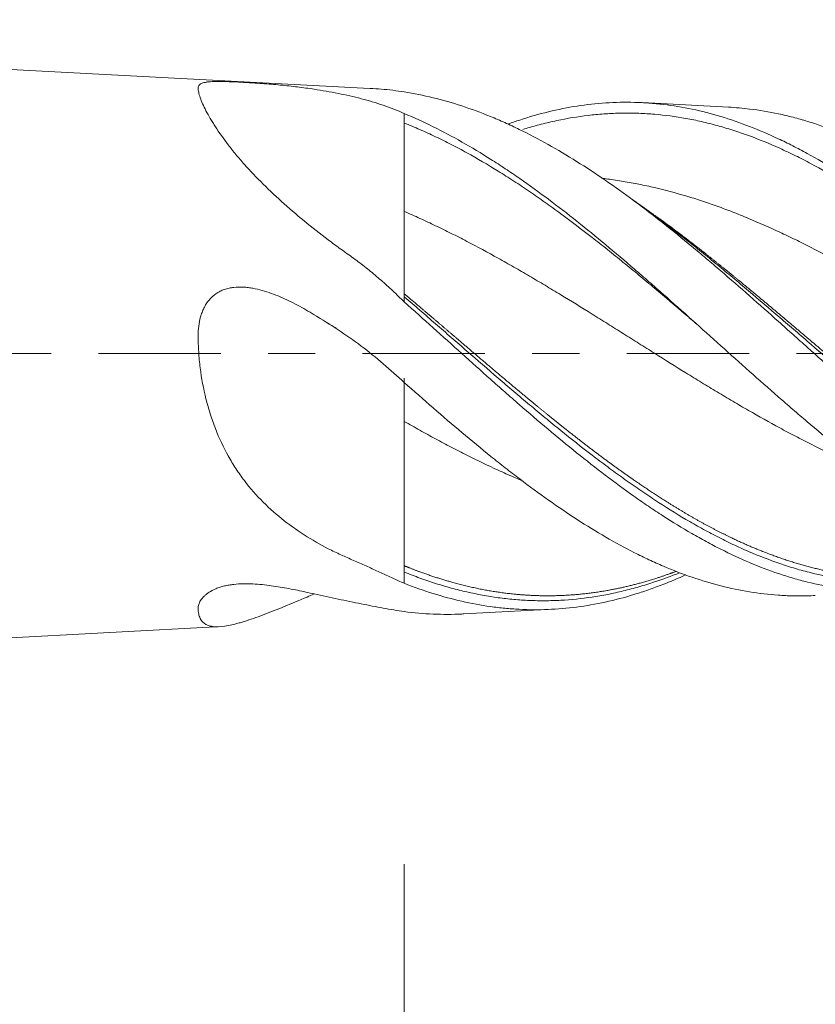
# Model space of a CAD drawing. Units: millimetres. Extents: x -48 to 52, y -57 to 21.
# Drawn here: x 13 to 20, y -6 to 3 of the extents above; entities that cross this region are included whole.
import ezdxf

# ---------------------------------------------------------------- set-up
doc = ezdxf.new("R2010")
doc.units = ezdxf.units.MM
doc.linetypes.add('CENTER', pattern=[47.5, 22, -8.5, 8.5, -8.5])
for name, color, linetype in [('1', 4, 'Continuous'), ('SK2', 7, 'Continuous'), ('SK4', 2, 'CENTER')]:
    doc.layers.add(name, color=color, linetype=linetype)
doc.styles.add('iso_b_vert', font='simplex.shx')
doc.dimstyles.get("Standard").update_dxf_attribs({"dimtxt": 0.18, "dimasz": 0.18, "dimexe": 0.18, "dimexo": 0.0625, "dimgap": 0.09, "dimtad": 1, "dimzin": 0, "dimdsep": 52, "dimtxsty": 'Standard', "dimcen": 0.09, "dimadec": 0, "dimazin": 0, "dimtfac": 1, "dimtdec": 4, "dimtofl": 0, "dimtmove": 0, "dimatfit": 3, "dimfxl": 1, "dimtolj": 1, "dimtzin": 0, "dimarcsym": 0})

# ---------------------------------------------------------------- blocks, each defined once
blk = doc.blocks.new('_U0')
at = {"layer": 'SK2', "lineweight": 13}
for p, q in [((-36, 1.4125), (-36, -40.095058)), ((34, -0.0875), (34, -40.095058)), ((-36, -38.095058), (34, -38.095058))]:
    blk.add_line(p, q, dxfattribs=at)
at = {"layer": 'SK2', "lineweight": 18}
for points in [[(-36, -38.095058), (-32.500002, -37.634274), (-32.499998, -38.555842)], [(34, -38.095058), (30.500002, -38.555842), (30.499998, -37.634274)]]:
    blk.add_solid(points, dxfattribs=at)
at = {"layer": 'SK2', "lineweight": 18, "insert": (-2.632828, -37.209944), "char_height": 3, "attachment_point": 7, "line_spacing_factor": 1.084337, "style": 'iso_b_vert'}
blk.add_mtext('\\W0.6740;70', dxfattribs=at)
blk = doc.blocks.new('_U1')
at = {"layer": 'SK2', "lineweight": 13}
for p, q in [((34, -3.0875), (34, -28.095058)), ((0, -4.5875), (0, -28.095058)), ((34, -26.095058), (0, -26.095058))]:
    blk.add_line(p, q, dxfattribs=at)
at = {"layer": 'SK2', "lineweight": 18}
for points in [[(0, -26.095058), (3.499998, -25.634274), (3.500002, -26.555842)], [(34, -26.095058), (30.500002, -26.555842), (30.499998, -25.634274)]]:
    blk.add_solid(points, dxfattribs=at)
at = {"layer": 'SK2', "lineweight": 18, "insert": (15.209229, -25.209944), "char_height": 3, "attachment_point": 7, "line_spacing_factor": 1.084337, "style": 'iso_b_vert'}
blk.add_mtext('\\W0.7167;34', dxfattribs=at)
blk = doc.blocks.new('_U2')
at = {"layer": 'SK2', "lineweight": 13}
for p, q in [((34, -3.0875), (34, -14.095058)), ((16, -4.5875), (16, -14.095058)), ((34, -12.095058), (16, -12.095058))]:
    blk.add_line(p, q, dxfattribs=at)
at = {"layer": 'SK2', "lineweight": 18}
for points in [[(16, -12.095058), (19.499998, -11.634274), (19.500002, -12.555842)], [(34, -12.095058), (30.500002, -12.555842), (30.499998, -11.634274)]]:
    blk.add_solid(points, dxfattribs=at)
at = {"layer": 'SK2', "lineweight": 18, "insert": (23.742115, -11.209944), "char_height": 3, "attachment_point": 7, "line_spacing_factor": 1.084337, "style": 'iso_b_vert'}
blk.add_mtext('\\W0.5321;18', dxfattribs=at)

msp = doc.modelspace()

# ---------------------------------------------------------------- linework, layer by layer
at = {"layer": '1', "lineweight": 18}
for p, q in [((15.6894, 2.3831), (3.9176, 3)), ((18.9144, 2.214), (18.1414, 2.2546)), ((16.5349, -2.3388), (17.3309, -2.297)), ((3.9176, -3), (14.3579, -2.4528))]:
    msp.add_line(p, q, dxfattribs=at)
for points, knots in [([(14.1471, 2.3879), (14.1471, 2.395), (14.1488, 2.4015), (14.1558, 2.4132), (14.1612, 2.4184), (14.1727, 2.4252), (14.1771, 2.4273), (14.1872, 2.4312), (14.1985, 2.4347), (14.2124, 2.4375), (14.2238, 2.4393), (14.2278, 2.4399), (14.2362, 2.4409), (14.2406, 2.4414), (14.2633, 2.4435), (14.284, 2.4445), (14.313, 2.4449), (14.319, 2.445), (14.3313, 2.445), (14.3376, 2.445), (14.3568, 2.4448), (14.3831, 2.4444), (14.4107, 2.4436), (14.4388, 2.4426), (14.4532, 2.442), (14.496, 2.4401), (14.5246, 2.4387), (14.5677, 2.4363), (14.5821, 2.4355), (14.6108, 2.4338), (14.6251, 2.4329), (14.6675, 2.4301), (14.6954, 2.4282), (14.7505, 2.4241), (14.7777, 2.422), (14.8317, 2.4175), (14.8584, 2.4151), (14.9378, 2.4075), (14.9894, 2.4019), (15.0908, 2.3895), (15.1406, 2.3827), (15.1898, 2.3751)], [0, 0, 0, 0, 0.0625, 0.0625, 0.125, 0.125, 0.15625, 0.15625, 0.1875, 0.21875, 0.21875, 0.234375, 0.234375, 0.25, 0.25, 0.3125, 0.3125, 0.328125, 0.328125, 0.34375, 0.34375, 0.375, 0.40625, 0.40625, 0.4375, 0.4375, 0.5, 0.5, 0.53125, 0.53125, 0.5625, 0.5625, 0.625, 0.625, 0.6875, 0.6875, 0.75, 0.75, 0.875, 0.875, 1, 1, 1, 1]), ([(15.1258, 1.1702), (15.0544, 1.2281), (14.9858, 1.2866), (14.8545, 1.4042), (14.7916, 1.4634), (14.6722, 1.5818), (14.6158, 1.6412), (14.5498, 1.7153), (14.5368, 1.7301), (14.5113, 1.7597), (14.4988, 1.7745), (14.4623, 1.8183), (14.4392, 1.8471), (14.374, 1.9317), (14.3356, 1.986), (14.2938, 2.0505), (14.2858, 2.0632), (14.2703, 2.0882), (14.2629, 2.1006), (14.2416, 2.137), (14.2289, 2.1601), (14.1947, 2.226), (14.1774, 2.2653), (14.1595, 2.3171), (14.155, 2.3331), (14.1503, 2.3552), (14.1491, 2.3622), (14.1475, 2.3756), (14.1471, 2.3819), (14.1471, 2.3879)], [0, 0, 0, 0, 0.125, 0.125, 0.25, 0.25, 0.375, 0.375, 0.40625, 0.40625, 0.4375, 0.4375, 0.5, 0.5, 0.625, 0.625, 0.65625, 0.65625, 0.6875, 0.6875, 0.75, 0.75, 0.875, 0.875, 0.9375, 0.9375, 0.96875, 0.96875, 1, 1, 1, 1]), ([(15.1898, 2.3751), (15.2626, 2.364), (15.3344, 2.3516), (15.4758, 2.3236), (15.5452, 2.308), (15.6803, 2.2727), (15.7459, 2.2528), (15.8743, 2.2084), (15.9371, 2.1838), (16, 2.1572)], [0, 0, 0, 0, 0.25, 0.25, 0.5, 0.5, 0.75, 0.75, 1, 1, 1, 1]), ([(16, 2.3507), (15.9656, 2.3564), (15.9312, 2.3614), (15.8619, 2.3699), (15.827, 2.3735), (15.7594, 2.379), (15.7269, 2.3812), (15.6938, 2.3828)], [0, 0, 0, 0, 0.343879, 0.343879, 0.687759, 0.687759, 1, 1, 1, 1]), ([(24.3699, -1.7235), (24.3405, -1.7366), (24.3111, -1.7493), (24.1956, -1.7972), (24.1092, -1.829), (24.0006, -1.8635), (23.9788, -1.8702), (23.9354, -1.8829), (23.8704, -1.9011), (23.8056, -1.9167), (23.5901, -1.9634), (23.4188, -1.983), (23.1607, -1.9858), (23.0744, -1.9823), (22.9443, -1.9703), (22.9008, -1.9651), (22.8139, -1.9527), (22.7706, -1.9454), (22.5546, -1.9036), (22.3832, -1.8532), (22.1252, -1.7542), (22.0391, -1.7173), (21.9094, -1.6561), (21.8661, -1.6348), (21.8009, -1.6013), (21.7792, -1.5899), (21.7357, -1.5667), (21.6272, -1.5077), (21.5193, -1.4438), (21.3472, -1.3358), (21.2613, -1.279), (21.0036, -1.1005), (20.8319, -0.9708), (20.6364, -0.8148), (20.6147, -0.7973), (20.5712, -0.7622), (20.5061, -0.7092), (20.4413, -0.6555), (20.3118, -0.5472), (20.2258, -0.4739), (19.9682, -0.2511), (19.7969, -0.0988), (19.5812, 0.0937), (19.538, 0.1323), (19.4514, 0.2097), (19.4079, 0.2486), (19.2777, 0.3646), (19.1911, 0.4415), (19.0178, 0.5938), (18.9312, 0.6693), (18.801, 0.7811), (18.7575, 0.8181), (18.6708, 0.8913), (18.6275, 0.9275), (18.4976, 1.0351), (18.4111, 1.1052), (18.2811, 1.2078), (18.2377, 1.2416), (18.151, 1.3081), (18.1077, 1.3408), (17.8919, 1.5009), (17.7207, 1.6191), (17.3782, 1.8337), (17.2068, 1.9301), (16.9906, 2.0353), (16.9472, 2.0555), (16.8608, 2.0943), (16.8176, 2.1127), (16.6884, 2.1656), (16.6024, 2.1972), (16.3447, 2.2816), (16.173, 2.3236), (16, 2.3507)], [0, 0, 0, 0, 0.010574, 0.010574, 0.041494, 0.041494, 0.049224, 0.049224, 0.056954, 0.072414, 0.072414, 0.134253, 0.134253, 0.165172, 0.165172, 0.180632, 0.180632, 0.196092, 0.196092, 0.257931, 0.257931, 0.28885, 0.28885, 0.30431, 0.30431, 0.31204, 0.31204, 0.31977, 0.350689, 0.350689, 0.381609, 0.381609, 0.443448, 0.443448, 0.451178, 0.451178, 0.458908, 0.474368, 0.474368, 0.505287, 0.505287, 0.567126, 0.567126, 0.582586, 0.582586, 0.598046, 0.598046, 0.628965, 0.628965, 0.659885, 0.659885, 0.675345, 0.675345, 0.690805, 0.690805, 0.721724, 0.721724, 0.737184, 0.737184, 0.752644, 0.752644, 0.814483, 0.814483, 0.876322, 0.876322, 0.891782, 0.891782, 0.907241, 0.907241, 0.938161, 0.938161, 1, 1, 1, 1]), ([(16.9359, 2.063), (16.97, 2.0754), (17.004, 2.0872), (17.2106, 2.1553), (17.3818, 2.1973), (17.7246, 2.2507), (17.8961, 2.2621), (18.091, 2.2568), (18.1127, 2.256), (18.1561, 2.2538), (18.1779, 2.2525), (18.243, 2.2477), (18.3729, 2.2352), (18.502, 2.2138), (18.7596, 2.1595), (18.9306, 2.1079), (19.1886, 2.0083), (19.2748, 1.9713), (19.3832, 1.9205), (19.4049, 1.9101), (19.4483, 1.8888), (19.4701, 1.8779), (19.5353, 1.8447), (19.5787, 1.8218), (19.7949, 1.7033), (19.9663, 1.5963), (20.3094, 1.3609), (20.4811, 1.2326), (20.6983, 1.0602), (20.7419, 1.0251), (20.8288, 0.9543), (20.9587, 0.847), (21.0877, 0.737), (21.3454, 0.5139), (21.5166, 0.3613), (21.7323, 0.1681), (21.7755, 0.1294), (21.8622, 0.0517), (21.9056, 0.0127), (22.0363, -0.1041), (22.1228, -0.1812), (22.3814, -0.4092), (22.5526, -0.5569), (22.8104, -0.7689), (22.8965, -0.8379), (23.0263, -0.9386), (23.0697, -0.9717), (23.1568, -1.0368), (23.2002, -1.0687), (23.4168, -1.224), (23.5881, -1.3361), (23.8454, -1.4836), (23.9313, -1.5293), (24.0605, -1.5924), (24.1036, -1.6124), (24.1902, -1.6507), (24.2336, -1.6688), (24.4511, -1.7545), (24.6227, -1.8051), (24.9654, -1.8697), (25.1366, -1.8837), (25.3265, -1.8778), (25.343, -1.8771), (25.3595, -1.8763)], [0, 0, 0, 0, 0.012062, 0.012062, 0.073443, 0.073443, 0.134825, 0.134825, 0.142498, 0.142498, 0.15017, 0.15017, 0.165516, 0.196207, 0.196207, 0.257588, 0.257588, 0.288279, 0.288279, 0.295952, 0.295952, 0.303625, 0.303625, 0.31897, 0.31897, 0.380352, 0.380352, 0.441733, 0.441733, 0.457079, 0.457079, 0.472424, 0.503115, 0.503115, 0.564497, 0.564497, 0.579842, 0.579842, 0.595188, 0.595188, 0.625879, 0.625879, 0.68726, 0.68726, 0.717951, 0.717951, 0.733297, 0.733297, 0.748642, 0.748642, 0.810024, 0.810024, 0.840715, 0.840715, 0.85606, 0.85606, 0.871405, 0.871405, 0.932787, 0.932787, 0.994169, 0.994169, 1, 1, 1, 1]), ([(26.9724, -1.6082), (26.9374, -1.6236), (26.9025, -1.6382), (26.695, -1.7209), (26.5237, -1.7716), (26.265, -1.8196), (26.1785, -1.8309), (26.0044, -1.8438), (25.918, -1.8453), (25.6595, -1.8355), (25.4883, -1.81), (25.2299, -1.7441), (25.1435, -1.7175), (24.9696, -1.6552), (24.8832, -1.6199), (24.6249, -1.5023), (24.4538, -1.4084), (24.1956, -1.247), (24.1092, -1.1898), (24.0006, -1.1142), (23.9788, -1.0989), (23.9354, -1.068), (23.8704, -1.0211), (23.8056, -0.973), (23.5901, -0.8098), (23.4188, -0.6707), (23.1607, -0.4526), (23.0744, -0.3783), (22.9443, -0.2648), (22.9008, -0.2266), (22.8139, -0.15), (22.7706, -0.1117), (22.5546, 0.0801), (22.3832, 0.2338), (22.1252, 0.4616), (22.0391, 0.5371), (21.9094, 0.6493), (21.8661, 0.6865), (21.8009, 0.742), (21.7792, 0.7604), (21.7357, 0.7971), (21.6272, 0.8883), (21.5193, 0.9765), (21.3472, 1.1134), (21.2613, 1.1798), (21.0036, 1.3722), (20.8319, 1.4916), (20.6364, 1.6136), (20.6147, 1.627), (20.5712, 1.6534), (20.5061, 1.6923), (20.4413, 1.7292), (20.3118, 1.8006), (20.2258, 1.8448), (19.9682, 1.9668), (19.7969, 2.0342), (19.5812, 2.0998), (19.538, 2.112), (19.4514, 2.1345), (19.4079, 2.1448), (19.2777, 2.1726), (19.1911, 2.1871), (19.041, 2.2052), (18.9775, 2.2107), (18.9139, 2.2141)], [0, 0, 0, 0, 0.012975, 0.012975, 0.077207, 0.077207, 0.109323, 0.109323, 0.141439, 0.141439, 0.205672, 0.205672, 0.237788, 0.237788, 0.269904, 0.269904, 0.334136, 0.334136, 0.366252, 0.366252, 0.374281, 0.374281, 0.38231, 0.398368, 0.398368, 0.462601, 0.462601, 0.494717, 0.494717, 0.510775, 0.510775, 0.526833, 0.526833, 0.591065, 0.591065, 0.623181, 0.623181, 0.639239, 0.639239, 0.647269, 0.647269, 0.655298, 0.687414, 0.687414, 0.71953, 0.71953, 0.783762, 0.783762, 0.791791, 0.791791, 0.79982, 0.815878, 0.815878, 0.847994, 0.847994, 0.912227, 0.912227, 0.928285, 0.928285, 0.944343, 0.944343, 0.976459, 0.976459, 1, 1, 1, 1]), ([(16, 2.1572), (16.1736, 2.0846), (16.3459, 1.9989), (16.6049, 1.8521), (16.6913, 1.8002), (16.7996, 1.7315), (16.8213, 1.7176), (16.8647, 1.6894), (16.8864, 1.6752), (16.9515, 1.6319), (16.9947, 1.6025), (17.2106, 1.4526), (17.3818, 1.3238), (17.7246, 1.0516), (17.8961, 0.9081), (18.091, 0.74), (18.1127, 0.7213), (18.1561, 0.6835), (18.1779, 0.6646), (18.243, 0.6076), (18.3729, 0.4934), (18.502, 0.3783), (18.7596, 0.1477), (18.9306, -0.0066), (19.1886, -0.2361), (19.2748, -0.3122), (19.3832, -0.4067), (19.4049, -0.4256), (19.4483, -0.4633), (19.4701, -0.4821), (19.5353, -0.5381), (19.5787, -0.5751), (19.7949, -0.7576), (19.9663, -0.8968), (20.3094, -1.158), (20.4811, -1.2801), (20.6983, -1.4194), (20.7419, -1.4466), (20.8288, -1.4992), (20.8721, -1.5247), (21.0017, -1.5984), (21.0877, -1.644), (21.3454, -1.7701), (21.5166, -1.8398), (21.7323, -1.9071), (21.7755, -1.9196), (21.8622, -1.9425), (21.9056, -1.953), (22.0363, -1.9812), (22.1228, -1.9955), (22.3515, -2.022), (22.4931, -2.0265), (22.635, -2.0191)], [0, 0, 0, 0, 0.077964, 0.077964, 0.116945, 0.116945, 0.126691, 0.126691, 0.136436, 0.136436, 0.155927, 0.155927, 0.233891, 0.233891, 0.311854, 0.311854, 0.3216, 0.3216, 0.331345, 0.331345, 0.350836, 0.389818, 0.389818, 0.467782, 0.467782, 0.506763, 0.506763, 0.516509, 0.516509, 0.526254, 0.526254, 0.545745, 0.545745, 0.623709, 0.623709, 0.701672, 0.701672, 0.721163, 0.721163, 0.740654, 0.740654, 0.779636, 0.779636, 0.857599, 0.857599, 0.87709, 0.87709, 0.896581, 0.896581, 0.935563, 0.935563, 1, 1, 1, 1]), ([(17.0665, 2.0137), (17.086, 2.0197), (17.1524, 2.0397), (17.2656, 2.0702), (17.4531, 2.1123), (17.6406, 2.1412), (17.8281, 2.1568), (17.9688, 2.1617), (18.1094, 2.1599), (18.2969, 2.1485), (18.4844, 2.1236), (18.6719, 2.0854), (18.8125, 2.0501), (18.9531, 2.0083), (19.1406, 1.9441), (19.3281, 1.8675), (19.5156, 1.779), (19.7031, 1.683), (19.8906, 1.5761), (20.0781, 1.4594), (20.2187, 1.3671), (20.3594, 1.2705), (20.5, 1.1698), (20.6406, 1.0655), (20.8281, 0.922), (21.0156, 0.7725), (21.2031, 0.6187), (21.3437, 0.5016), (21.4844, 0.3831), (21.5823, 0.2999), (21.6334, 0.2565), (21.6375, 0.2529)], [0, 0, 0, 0, 0.012791, 0.043555, 0.07432, 0.135849, 0.166613, 0.197378, 0.228142, 0.258907, 0.320436, 0.3512, 0.381965, 0.412729, 0.443494, 0.505023, 0.535787, 0.566552, 0.628081, 0.658845, 0.68961, 0.720374, 0.751139, 0.781903, 0.812668, 0.874197, 0.904961, 0.935726, 0.96649, 0.997255, 1, 1, 1, 1]), ([(16, 2.0718), (16.0469, 2.0532), (16.1406, 2.0141), (16.2812, 1.9498), (16.4219, 1.88), (16.6094, 1.7801), (16.7969, 1.67), (16.9844, 1.5508), (17.125, 1.457), (17.2656, 1.3592), (17.4531, 1.2238), (17.6406, 1.0815), (17.8281, 0.9336), (17.9688, 0.8201), (18.1094, 0.7045), (18.2969, 0.5481), (18.4674, 0.4033), (18.591, 0.2975), (18.6209, 0.2719)], [0, 0, 0, 0, 0.053656, 0.107312, 0.160967, 0.214623, 0.321935, 0.375591, 0.429247, 0.482902, 0.536558, 0.64387, 0.697526, 0.751181, 0.804837, 0.858493, 0.965805, 1, 1, 1, 1]), ([(17.7732, 1.5752), (17.7915, 1.5731), (17.8567, 1.5649), (17.9688, 1.5482), (18.1094, 1.5224), (18.2969, 1.4818), (18.4844, 1.4319), (18.6719, 1.3732), (18.8125, 1.3248), (18.9531, 1.2721), (19.1406, 1.1968), (19.3281, 1.114), (19.5156, 1.0243), (19.7031, 0.9305), (19.8906, 0.8308), (20.0781, 0.7262), (20.2187, 0.6455), (20.3594, 0.5629), (20.5, 0.4788), (20.6406, 0.3933), (20.8281, 0.2783), (21.0156, 0.162), (21.2031, 0.0455), (21.3437, -0.0416), (21.4844, -0.1281), (21.6719, -0.2421), (21.8594, -0.3535), (22.0469, -0.4612), (22.1875, -0.5397), (22.3281, -0.6157), (22.5156, -0.7132), (22.7031, -0.8045), (22.8864, -0.8866), (22.9759, -0.9243), (23.0186, -0.9417)], [0, 0, 0, 0, 0.010476, 0.037285, 0.064094, 0.090903, 0.144522, 0.171331, 0.19814, 0.224949, 0.251758, 0.305377, 0.332186, 0.358995, 0.412614, 0.439423, 0.466232, 0.493041, 0.51985, 0.54666, 0.573469, 0.627087, 0.653896, 0.680706, 0.707515, 0.734324, 0.787942, 0.814751, 0.841561, 0.86837, 0.895179, 0.948797, 0.975607, 1, 1, 1, 1]), ([(18.0506, 1.3832), (18.0702, 1.3695), (18.1366, 1.3225), (18.2969, 1.2061), (18.4844, 1.0628), (18.6719, 0.9139), (18.8125, 0.7997), (18.9531, 0.6834), (19.1406, 0.5259), (19.3281, 0.3656), (19.5156, 0.2041), (19.7031, 0.0423), (19.8906, -0.1191), (20.0781, -0.2786), (20.2187, -0.3967), (20.3594, -0.513), (20.5, -0.6271), (20.6406, -0.7385), (20.8281, -0.8832), (21.0156, -1.0211), (21.2031, -1.1508), (21.3437, -1.2435), (21.4844, -1.3314), (21.6719, -1.4417), (21.8594, -1.541), (22.0469, -1.6281), (22.1875, -1.6871), (22.3281, -1.7394), (22.5156, -1.8003), (22.7031, -1.8472), (22.8906, -1.8793), (23.0781, -1.9016), (23.2656, -1.9088), (23.4531, -1.9006), (23.6406, -1.8823), (23.8281, -1.8488), (24.0156, -1.8002), (24.1594, -1.7554), (24.2563, -1.7201), (24.3063, -1.7006)], [0, 0, 0, 0, 0.0094, 0.03188, 0.076838, 0.099318, 0.121797, 0.144276, 0.166756, 0.211715, 0.234194, 0.256673, 0.301632, 0.324111, 0.346591, 0.36907, 0.391549, 0.414029, 0.436508, 0.481467, 0.503946, 0.526425, 0.548905, 0.571384, 0.616343, 0.638822, 0.661302, 0.683781, 0.70626, 0.751219, 0.773698, 0.796178, 0.841136, 0.863616, 0.886095, 0.931054, 0.953533, 0.976013, 1, 1, 1, 1]), ([(16, 1.2769), (16.0469, 1.2567), (16.1406, 1.2152), (16.2812, 1.1496), (16.4219, 1.0808), (16.6094, 0.9852), (16.7969, 0.8841), (16.9844, 0.7783), (17.125, 0.6969), (17.2656, 0.6137), (17.4531, 0.5007), (17.6406, 0.385), (17.8281, 0.2679), (17.9688, 0.1795), (18.1094, 0.0909), (18.2969, -0.0271), (18.4844, -0.1443), (18.6719, -0.2596), (18.8125, -0.345), (18.9531, -0.4287), (19.1406, -0.538), (19.3281, -0.6431), (19.5156, -0.743), (19.7031, -0.839), (19.8906, -0.9288), (20.0432, -0.9961), (20.102, -1.021), (20.114, -1.026)], [0, 0, 0, 0, 0.034182, 0.068365, 0.102547, 0.13673, 0.205095, 0.239277, 0.27346, 0.307642, 0.341825, 0.41019, 0.444372, 0.478555, 0.512737, 0.546919, 0.615284, 0.649467, 0.683649, 0.717832, 0.752014, 0.820379, 0.854562, 0.888744, 0.957109, 0.991291, 1, 1, 1, 1]), ([(16, 0.4647), (15.9656, 0.4978), (15.9312, 0.5307), (15.8619, 0.5955), (15.827, 0.6274), (15.7562, 0.6898), (15.7202, 0.7202), (15.6472, 0.7793), (15.6101, 0.808), (15.5345, 0.8637), (15.4961, 0.8909), (15.42, 0.9453), (15.3821, 0.9726), (15.2699, 1.0557), (15.197, 1.1124), (15.1258, 1.1702)], [0, 0, 0, 0, 0.125, 0.125, 0.25, 0.25, 0.375, 0.375, 0.5, 0.5, 0.625, 0.625, 0.75, 0.75, 1, 1, 1, 1]), ([(14.1471, 0.1604), (14.1471, 0.1893), (14.1488, 0.2178), (14.1558, 0.2741), (14.1612, 0.3019), (14.1727, 0.3429), (14.1771, 0.3565), (14.1872, 0.3833), (14.1985, 0.4095), (14.2124, 0.4341), (14.2238, 0.452), (14.2278, 0.4579), (14.2362, 0.4694), (14.2406, 0.4751), (14.2633, 0.5025), (14.284, 0.5217), (14.313, 0.5419), (14.319, 0.5458), (14.3313, 0.5531), (14.3376, 0.5566), (14.3568, 0.5663), (14.3831, 0.5774), (14.4107, 0.5852), (14.4388, 0.5914), (14.4532, 0.5937), (14.496, 0.5986), (14.5246, 0.599), (14.5677, 0.5967), (14.5821, 0.5954), (14.6108, 0.5918), (14.6251, 0.5896), (14.6675, 0.582), (14.6954, 0.5754), (14.7505, 0.56), (14.7777, 0.5511), (14.8317, 0.5317), (14.8584, 0.5211), (14.9378, 0.4872), (14.9894, 0.462), (15.0908, 0.4082), (15.1406, 0.3795), (15.1898, 0.3497)], [0, 0, 0, 0, 0.0625, 0.0625, 0.125, 0.125, 0.15625, 0.15625, 0.1875, 0.21875, 0.21875, 0.234375, 0.234375, 0.25, 0.25, 0.3125, 0.3125, 0.328125, 0.328125, 0.34375, 0.34375, 0.375, 0.40625, 0.40625, 0.4375, 0.4375, 0.5, 0.5, 0.53125, 0.53125, 0.5625, 0.5625, 0.625, 0.625, 0.6875, 0.6875, 0.75, 0.75, 0.875, 0.875, 1, 1, 1, 1]), ([(16, 0.5111), (16.0469, 0.4708), (16.1406, 0.3899), (16.2812, 0.2678), (16.4219, 0.1454), (16.6094, -0.0178), (16.7969, -0.1802), (16.9844, -0.3405), (17.125, -0.4592), (17.2656, -0.5761), (17.4531, -0.7291), (17.6406, -0.877), (17.8281, -1.0186), (17.9688, -1.1212), (18.1094, -1.2199), (18.2969, -1.346), (18.4844, -1.4632), (18.6719, -1.5703), (18.8125, -1.6452), (18.9531, -1.7146), (19.1406, -1.7994), (19.3281, -1.8722), (19.5156, -1.9321), (19.7031, -1.9833), (19.8906, -2.021), (20.0781, -2.0449), (20.2187, -2.0558), (20.3594, -2.0596), (20.5, -2.0562), (20.6406, -2.0458), (20.8281, -2.0225), (21.0156, -1.985), (21.2031, -1.9337), (21.3437, -1.8885), (21.4406, -1.8528), (21.4906, -1.8331), (21.4937, -1.8319)], [0, 0, 0, 0, 0.025597, 0.051195, 0.076792, 0.10239, 0.153584, 0.179182, 0.204779, 0.230376, 0.255974, 0.307169, 0.332766, 0.358363, 0.383961, 0.409558, 0.460753, 0.48635, 0.511948, 0.537545, 0.563142, 0.614337, 0.639934, 0.665532, 0.716727, 0.742324, 0.767921, 0.793519, 0.819116, 0.844713, 0.870311, 0.921506, 0.947103, 0.9727, 0.998298, 1, 1, 1, 1]), ([(21.5636, -1.8479), (21.5201, -1.8675), (21.4766, -1.8862), (21.3472, -1.939), (21.2613, -1.9702), (21.0036, -2.0524), (20.8319, -2.0916), (20.6364, -2.1172), (20.6147, -2.1198), (20.5712, -2.1244), (20.5061, -2.1306), (20.4413, -2.1344), (20.3118, -2.1389), (20.2258, -2.1377), (19.9682, -2.122), (19.7969, -2.0953), (19.5812, -2.0419), (19.538, -2.0302), (19.4514, -2.0048), (19.4079, -1.9911), (19.2777, -1.9472), (19.1911, -1.9142), (19.0178, -1.841), (18.9312, -1.8008), (18.801, -1.7353), (18.7575, -1.7126), (18.6708, -1.6657), (18.6275, -1.6415), (18.4976, -1.5665), (18.4111, -1.5134), (18.2811, -1.4294), (18.2377, -1.4007), (18.151, -1.342), (18.1077, -1.312), (17.8919, -1.1595), (17.7207, -1.0288), (17.3782, -0.7532), (17.2068, -0.6085), (16.9906, -0.4206), (16.9472, -0.3827), (16.8608, -0.3066), (16.8176, -0.2685), (16.6884, -0.1537), (16.6024, -0.0767), (16.3447, 0.1549), (16.173, 0.3101), (16, 0.4647)], [0, 0, 0, 0, 0.023438, 0.023438, 0.06994, 0.06994, 0.162946, 0.162946, 0.174572, 0.174572, 0.186198, 0.209449, 0.209449, 0.255952, 0.255952, 0.348958, 0.348958, 0.37221, 0.37221, 0.395461, 0.395461, 0.441964, 0.441964, 0.488467, 0.488467, 0.511719, 0.511719, 0.53497, 0.53497, 0.581473, 0.581473, 0.604725, 0.604725, 0.627976, 0.627976, 0.720982, 0.720982, 0.813988, 0.813988, 0.83724, 0.83724, 0.860491, 0.860491, 0.906994, 0.906994, 1, 1, 1, 1]), ([(15.1898, 0.3497), (15.2626, 0.3057), (15.3344, 0.2605), (15.4758, 0.1671), (15.5452, 0.1188), (15.6803, 0.0172), (15.7459, -0.036), (15.8743, -0.146), (15.9371, -0.2028), (16, -0.2594)], [0, 0, 0, 0, 0.25, 0.25, 0.5, 0.5, 0.75, 0.75, 1, 1, 1, 1]), ([(15.1898, 0.3497), (15.2428, 0.3173), (15.3085, 0.2769), (15.3742, 0.2354), (15.3869, 0.2273)], [0, 0, 0, 0, 0.80671, 1, 1, 1, 1]), ([(15.1258, -1.645), (15.0544, -1.6006), (14.9858, -1.5528), (14.8545, -1.4496), (14.7916, -1.3943), (14.6722, -1.2749), (14.6158, -1.2108), (14.5498, -1.1242), (14.5368, -1.1065), (14.5113, -1.0705), (14.4988, -1.0521), (14.4623, -0.9965), (14.4392, -0.9585), (14.374, -0.8416), (14.3356, -0.7599), (14.2938, -0.6526), (14.2858, -0.6309), (14.2703, -0.587), (14.2629, -0.5647), (14.2416, -0.4974), (14.2289, -0.4521), (14.1947, -0.3151), (14.1774, -0.2222), (14.1595, -0.0803), (14.155, -0.0326), (14.1503, 0.0396), (14.1491, 0.0638), (14.1475, 0.1121), (14.1471, 0.1362), (14.1471, 0.1604)], [0, 0, 0, 0, 0.125, 0.125, 0.25, 0.25, 0.375, 0.375, 0.40625, 0.40625, 0.4375, 0.4375, 0.5, 0.5, 0.625, 0.625, 0.65625, 0.65625, 0.6875, 0.6875, 0.75, 0.75, 0.875, 0.875, 0.9375, 0.9375, 0.96875, 0.96875, 1, 1, 1, 1]), ([(16, -0.2594), (16.1736, -0.4137), (16.3459, -0.5643), (16.6049, -0.7821), (16.6913, -0.8534), (16.7996, -0.9405), (16.8213, -0.9579), (16.8647, -0.9923), (16.8864, -1.0094), (16.9515, -1.0604), (16.9947, -1.0937), (17.2106, -1.2576), (17.3818, -1.3791), (17.7246, -1.6008), (17.8961, -1.7008), (18.091, -1.7995), (18.1127, -1.8102), (18.1561, -1.8314), (18.1779, -1.8418), (18.243, -1.8722), (18.3729, -1.9302), (18.502, -1.98), (18.7596, -2.0682), (18.9306, -2.112), (19.1886, -2.1542), (19.2748, -2.1643), (19.3832, -2.1718), (19.4049, -2.1731), (19.4483, -2.1751), (19.4701, -2.1758), (19.5353, -2.1773), (19.5787, -2.1772), (19.646, -2.1754), (19.6701, -2.1745), (19.6942, -2.1732)], [0, 0, 0, 0, 0.140066, 0.140066, 0.210099, 0.210099, 0.227607, 0.227607, 0.245115, 0.245115, 0.280132, 0.280132, 0.420198, 0.420198, 0.560263, 0.560263, 0.577772, 0.577772, 0.59528, 0.59528, 0.630296, 0.700329, 0.700329, 0.840395, 0.840395, 0.910428, 0.910428, 0.927936, 0.927936, 0.945444, 0.945444, 0.980461, 0.980461, 1, 1, 1, 1]), ([(16, -0.6094), (16.0469, -0.6362), (16.1406, -0.6892), (16.2812, -0.7665), (16.4219, -0.8412), (16.6094, -0.9372), (16.7969, -1.0273), (16.9586, -1.0991), (17.0266, -1.1281), (17.0477, -1.1369)], [0, 0, 0, 0, 0.134224, 0.268448, 0.402672, 0.536896, 0.805344, 0.939568, 1, 1, 1, 1]), ([(16, -2.0635), (15.9656, -2.0488), (15.9312, -2.0334), (15.8619, -2.0019), (15.827, -1.9857), (15.7562, -1.953), (15.7202, -1.9365), (15.6472, -1.9034), (15.6101, -1.8869), (15.5345, -1.8539), (15.4961, -1.8374), (15.42, -1.8032), (15.3821, -1.7855), (15.2699, -1.7298), (15.197, -1.6892), (15.1258, -1.645)], [0, 0, 0, 0, 0.125, 0.125, 0.25, 0.25, 0.375, 0.375, 0.5, 0.5, 0.625, 0.625, 0.75, 0.75, 1, 1, 1, 1]), ([(16, -1.963), (16.0469, -1.9819), (16.1406, -2.0178), (16.2812, -2.0656), (16.4219, -2.1072), (16.6094, -2.1543), (16.7969, -2.1886), (16.9844, -2.2097), (17.125, -2.2189), (17.2656, -2.2214), (17.4531, -2.2158), (17.6406, -2.1967), (17.8281, -2.1644), (17.9688, -2.1336), (18.1094, -2.0962), (18.2776, -2.044), (18.3989, -1.9992), (18.4733, -1.9692)], [0, 0, 0, 0, 0.056856, 0.113712, 0.170568, 0.227425, 0.341137, 0.397993, 0.454849, 0.511705, 0.568561, 0.682274, 0.73913, 0.795986, 0.852842, 0.909698, 1, 1, 1, 1]), ([(18.531, -1.9871), (18.4621, -2.0184), (18.3933, -2.0475), (18.2811, -2.0913), (18.2377, -2.1073), (18.151, -2.1375), (18.1077, -2.1516), (17.8919, -2.2175), (17.7207, -2.2549), (17.3782, -2.2992), (17.2068, -2.3062), (16.9906, -2.2952), (16.9472, -2.292), (16.8608, -2.2838), (16.8176, -2.2787), (16.6884, -2.2605), (16.6024, -2.2446), (16.3447, -2.1859), (16.173, -2.1319), (16, -2.0635)], [0, 0, 0, 0, 0.081164, 0.081164, 0.13221, 0.13221, 0.183257, 0.183257, 0.387443, 0.387443, 0.591628, 0.591628, 0.642675, 0.642675, 0.693721, 0.693721, 0.795814, 0.795814, 1, 1, 1, 1]), ([(14.1471, -2.2888), (14.1471, -2.2781), (14.1488, -2.2669), (14.1558, -2.2438), (14.1612, -2.2318), (14.1727, -2.2133), (14.1771, -2.207), (14.1872, -2.1943), (14.1985, -2.1817), (14.2124, -2.1692), (14.2238, -2.16), (14.2278, -2.1569), (14.2362, -2.1508), (14.2406, -2.1478), (14.2633, -2.1329), (14.284, -2.122), (14.313, -2.11), (14.319, -2.1077), (14.3313, -2.1032), (14.3376, -2.101), (14.3568, -2.0948), (14.3831, -2.0875), (14.4107, -2.0819), (14.4388, -2.0771), (14.4532, -2.0751), (14.496, -2.0702), (14.5246, -2.0685), (14.5677, -2.0676), (14.5821, -2.0675), (14.6108, -2.068), (14.6251, -2.0685), (14.6675, -2.0705), (14.6954, -2.0726), (14.7505, -2.0781), (14.7777, -2.0814), (14.8317, -2.0888), (14.8584, -2.093), (14.9378, -2.1063), (14.9894, -2.1163), (15.0908, -2.1372), (15.1406, -2.1481), (15.1898, -2.159)], [0, 0, 0, 0, 0.0625, 0.0625, 0.125, 0.125, 0.15625, 0.15625, 0.1875, 0.21875, 0.21875, 0.234375, 0.234375, 0.25, 0.25, 0.3125, 0.3125, 0.328125, 0.328125, 0.34375, 0.34375, 0.375, 0.40625, 0.40625, 0.4375, 0.4375, 0.5, 0.5, 0.53125, 0.53125, 0.5625, 0.5625, 0.625, 0.625, 0.6875, 0.6875, 0.75, 0.75, 0.875, 0.875, 1, 1, 1, 1]), ([(15.1258, -2.1868), (15.0544, -2.2173), (14.9858, -2.2463), (14.8545, -2.3001), (14.7916, -2.3251), (14.6722, -2.3698), (14.6158, -2.3896), (14.5498, -2.4101), (14.5368, -2.414), (14.5113, -2.4213), (14.4988, -2.4247), (14.4623, -2.4342), (14.4392, -2.4395), (14.374, -2.4519), (14.3356, -2.4557), (14.2938, -2.4538), (14.2858, -2.4531), (14.2703, -2.451), (14.2629, -2.4496), (14.2416, -2.4444), (14.2289, -2.4395), (14.1947, -2.4207), (14.1774, -2.4026), (14.1595, -2.3667), (14.155, -2.3532), (14.1503, -2.3307), (14.1491, -2.3228), (14.1475, -2.3063), (14.1471, -2.2977), (14.1471, -2.2888)], [0, 0, 0, 0, 0.125, 0.125, 0.25, 0.25, 0.375, 0.375, 0.40625, 0.40625, 0.4375, 0.4375, 0.5, 0.5, 0.625, 0.625, 0.65625, 0.65625, 0.6875, 0.6875, 0.75, 0.75, 0.875, 0.875, 0.9375, 0.9375, 0.96875, 0.96875, 1, 1, 1, 1]), ([(15.1898, -2.159), (15.2626, -2.1751), (15.3344, -2.1906), (15.4758, -2.2203), (15.5452, -2.2346), (15.6803, -2.262), (15.7459, -2.2751), (15.8743, -2.2987), (15.9371, -2.3091), (16, -2.3175)], [0, 0, 0, 0, 0.25, 0.25, 0.5, 0.5, 0.75, 0.75, 1, 1, 1, 1]), ([(16, -2.3175), (16.1736, -2.3404), (16.3459, -2.3477), (16.5239, -2.3393), (16.5293, -2.339), (16.5346, -2.3388)], [0, 0, 0, 0, 0.969933, 0.969933, 1, 1, 1, 1])]:
    msp.add_open_spline(points, degree=3, knots=knots, dxfattribs=at)
for points, degree in [([(16, 2.1572), (16, 2.1288), (16, 2.1003), (16, 2.0718)], 3), ([(18.0457, 1.3866), (18.0468, 1.3859), (18.0479, 1.3851)], 2), ([(18.0475, 1.3854), (18.0475, 1.3854), (18.0475, 1.3854)], 2), ([(16, 0.5373), (16, 0.5286), (16, 0.5198), (16, 0.5111)], 3), ([(16, 0.5111), (16, 0.4956), (16, 0.4802), (16, 0.4647)], 3), ([(16, -1.9064), (16, -1.9253), (16, -1.9442), (16, -1.963)], 3), ([(16, -1.963), (16, -1.9965), (16, -2.03), (16, -2.0635)], 3), ([(15.1869, -2.1606), (15.1664, -2.1694), (15.146, -2.1782), (15.1258, -2.1868)], 3)]:
    msp.add_open_spline(points, degree=degree, dxfattribs=at)
for points, weights in [([(16, 2.0718), (16, 1.7976), (16, 1.4813), (16, 1.2769)], [1, 0.837577099268, 0.837577099268, 1]), ([(16, 1.2769), (16, 0.9901), (16, 0.7426), (16, 0.5373)], [1, 0.996071697395, 0.996071697395, 1]), ([(16, -0.2202), (16, -0.2114), (16, -0.3622), (16, -0.6094)], [0.938722480303, 0.841111722807, 0.861537562706, 1]), ([(16, -0.6094), (16, -1.028), (16, -1.462), (16, -1.9064)], [1, 0.996071697395, 0.996071697395, 1])]:
    msp.add_rational_spline(points, weights, degree=3, dxfattribs=at)
for points, weights, knots in [([(18.0492, 1.3843), (18.0692, 1.3706), (18.1362, 1.3247), (18.2969, 1.2113), (18.4844, 1.0719), (18.6719, 0.9267), (18.8125, 0.8153), (18.9531, 0.7017), (19.1406, 0.5477), (19.3281, 0.3907), (19.5156, 0.2324), (19.7031, 0.0736), (19.8906, -0.0851), (20.0781, -0.242), (20.2187, -0.3583), (20.3594, -0.473), (20.5, -0.5856), (20.6406, -0.6957), (20.8281, -0.8388), (21.0156, -0.9754), (21.2031, -1.104), (21.3437, -1.1961), (21.4844, -1.2835), (21.6719, -1.3935), (21.8594, -1.4928), (22.0469, -1.5802), (22.1875, -1.6394), (22.3281, -1.6923), (22.5156, -1.7541), (22.7031, -1.8022), (22.8906, -1.8358), (23.0781, -1.8598), (23.2656, -1.869), (23.4531, -1.8631), (23.6406, -1.8472), (23.8281, -1.8163), (24.0156, -1.7706), (24.1488, -1.7313), (24.2351, -1.7017), (24.2745, -1.6874)], [0.999843860404, 0.99984086157, 0.9998308929, 0.999808291578, 0.9997801808, 0.999750395883, 0.999723275525, 0.99969495513, 0.999660798841, 0.999625114816, 0.999587972815, 0.999549404323, 0.99950944052, 0.999468153997, 0.999431353195, 0.99939361259, 0.999354960761, 0.99931542697, 0.999268718654, 0.99922090119, 0.999172051486, 0.999128934004, 0.999085093506, 0.999033608023, 0.998981218158, 0.998928012332, 0.998881292338, 0.998834006093, 0.998778738377, 0.998722776052, 0.998666206958, 0.998609054496, 0.998551338059, 0.998493149791, 0.998434511762, 0.998375441472, 0.998316032836, 0.998273612685, 0.998246038696, 0.998233427003], [0, 0, 0, 0, 0.00967, 0.032259, 0.077437, 0.100026, 0.122615, 0.145205, 0.167794, 0.212972, 0.235561, 0.25815, 0.303329, 0.325918, 0.348507, 0.371096, 0.393685, 0.416274, 0.438863, 0.484042, 0.506631, 0.52922, 0.551809, 0.574398, 0.619576, 0.642166, 0.664755, 0.687344, 0.709933, 0.755111, 0.7777, 0.800289, 0.845468, 0.868057, 0.890646, 0.935824, 0.958413, 0.981003, 1, 1, 1, 1]), ([(16, 0.5373), (16.0469, 0.4979), (16.1406, 0.4187), (16.2812, 0.2991), (16.4219, 0.1791), (16.6094, 0.0189), (16.7969, -0.1407), (16.9844, -0.2984), (17.125, -0.4153), (17.2656, -0.5306), (17.4531, -0.6816), (17.6406, -0.8279), (17.8281, -0.9681), (17.9688, -1.0698), (18.1094, -1.1678), (18.2969, -1.2931), (18.4844, -1.4099), (18.6719, -1.5169), (18.8125, -1.5919), (18.9531, -1.6616), (19.1406, -1.7469), (19.3281, -1.8206), (19.5156, -1.8817), (19.7031, -1.9342), (19.8906, -1.9736), (20.0781, -1.9995), (20.2187, -2.0119), (20.3594, -2.0174), (20.5, -2.0159), (20.6406, -2.0074), (20.8281, -1.9869), (21.0156, -1.9523), (21.2031, -1.9042), (21.3361, -1.8637), (21.4222, -1.8338), (21.4614, -1.8195)], [1, 0.999999708785, 0.99999831028, 0.999995044184, 0.999990095758, 0.999982327615, 0.999972398278, 0.999960359714, 0.999948262062, 0.99993464346, 0.999917064722, 0.999897537228, 0.999876118349, 0.999856070675, 0.999834663616, 0.999808291578, 0.9997801808, 0.999750395883, 0.999723275525, 0.99969495513, 0.999660798841, 0.999625114816, 0.999587972815, 0.999549404323, 0.99950944052, 0.999468153997, 0.999431353195, 0.99939361259, 0.999354960761, 0.99931542697, 0.999268718654, 0.99922090119, 0.999172051486, 0.999131277792, 0.999104469979, 0.999092752886], [0, 0, 0, 0, 0.025749, 0.051497, 0.077246, 0.102995, 0.154492, 0.180241, 0.20599, 0.231738, 0.257487, 0.308984, 0.334733, 0.360482, 0.38623, 0.411979, 0.463476, 0.489225, 0.514974, 0.540723, 0.566471, 0.617969, 0.643717, 0.669466, 0.720963, 0.746712, 0.772461, 0.798209, 0.823958, 0.849707, 0.875455, 0.926953, 0.952702, 0.97845, 1, 1, 1, 1]), ([(16, -1.9064), (16.0469, -1.9255), (16.1406, -1.9619), (16.2812, -2.0106), (16.4219, -2.0533), (16.6094, -2.102), (16.7969, -2.1382), (16.9844, -2.1615), (17.125, -2.1724), (17.2656, -2.1768), (17.4531, -2.1739), (17.6406, -2.1578), (17.8281, -2.1285), (17.9688, -2.1001), (18.1094, -2.0653), (18.2676, -2.0191), (18.379, -1.9806), (18.4436, -1.9565)], [1, 0.999999708785, 0.99999831028, 0.999995044184, 0.999990095758, 0.999982327615, 0.999972398278, 0.999960359714, 0.999948262062, 0.99993464346, 0.999917064722, 0.999897537228, 0.999876118349, 0.999856070675, 0.999834663616, 0.999812402879, 0.999795916879, 0.999786100731], [0, 0, 0, 0, 0.057549, 0.115099, 0.172648, 0.230197, 0.345296, 0.402845, 0.460394, 0.517943, 0.575493, 0.690591, 0.748141, 0.80569, 0.863239, 0.920788, 1, 1, 1, 1])]:
    msp.add_rational_spline(points, weights, degree=3, knots=knots, dxfattribs=at)
at = {"layer": 'SK4', "lineweight": 18, "ltscale": 0.05}
msp.add_line((-39, 0), (37, 0), dxfattribs=at)

# ---------------------------------------------------------------- dimensions: what is measured, and where the dimension line sits
at = {"layer": 'SK2', "lineweight": 18}
for base, p1, p2, picture, middle in [((34, -38.0951), (-36, 3), (34, 1.5), '_U0', (-1, -38.0951)), ((0, -26.0951), (34, -1.5), (0, -3), '_U1', (17, -26.0951)), ((16, -12.0951), (34, -1.5), (16, -3), '_U2', (25, -12.0951))]:
    dim = msp.add_linear_dim(base=base, p1=p1, p2=p2, dimstyle='Standard', override={"dimtxt": 3, "dimasz": 3.5, "dimexe": 2, "dimexo": 1.5875, "dimgap": 1.5, "dimtad": 1, "dimtih": 1, "dimtoh": 0, "dimdec": 2, "dimlfac": 1, "dimzin": 8, "dimdsep": 46, "dimlunit": 2, "dimpost": '', "dimtxsty": 'iso_b_vert', "dimsah": 1, "dimse1": 0, "dimse2": 0, "dimsd1": 0, "dimsd2": 0, "dimclrd": 2, "dimclre": 2, "dimclrt": 2, "dimtol": 0, "dimtm": -0.1, "dimtfac": 1.166667, "dimtdec": 2, "dimtofl": 1, "dimtmove": 0, "dimtzin": 8, "dimlwd": 13, "dimlwe": 13}, dxfattribs=at)
    dim.commit()
    dim.dimension.update_dxf_attribs({"geometry": picture, "text_midpoint": middle})

doc.saveas('drawing.dxf')
